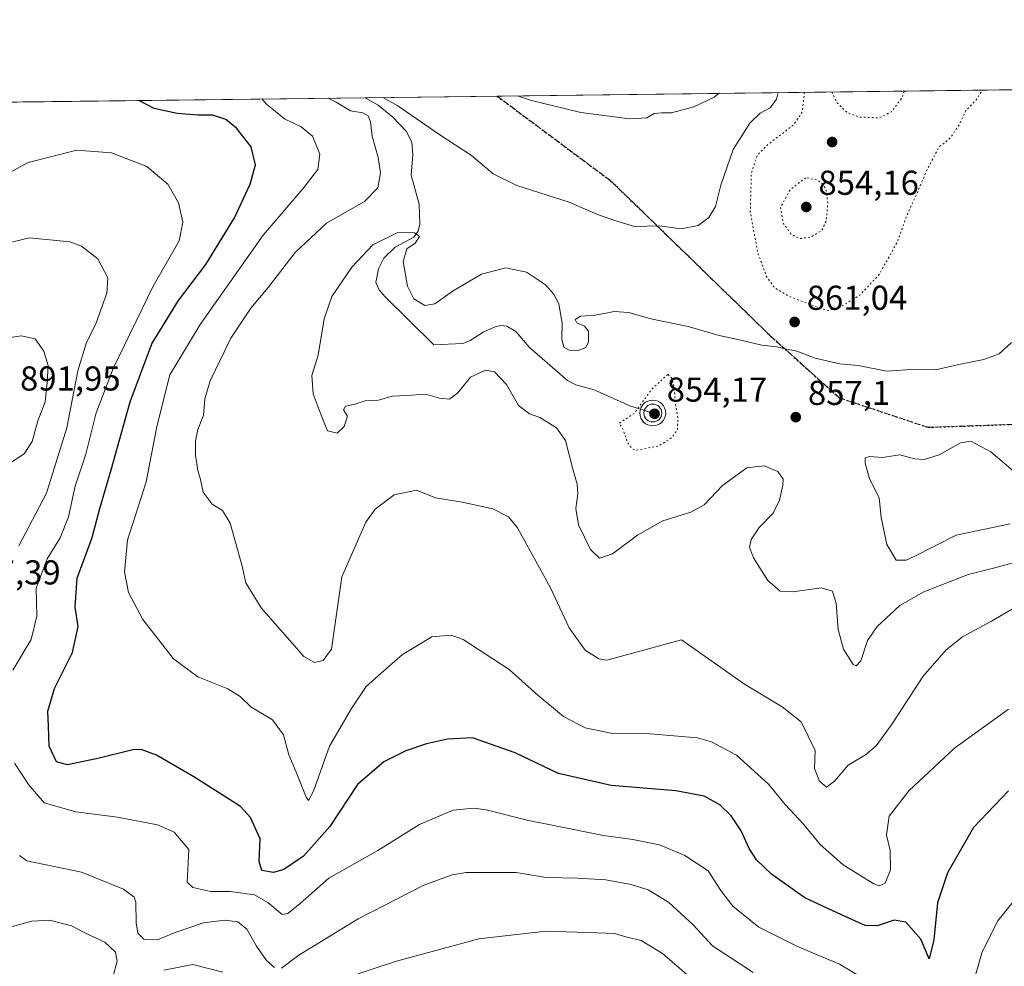
# Model space of a CAD drawing. Units: metres. Extents: x 583234 to 586661, y 4756691 to 4759053.
# Drawn here: x 584701 to 584986, y 4758779 to 4759053 of the extents above; entities that cross this region are included whole.
import ezdxf

# ---------------------------------------------------------------- set-up
doc = ezdxf.new("R2010")
doc.units = ezdxf.units.M
doc.header["$MEASUREMENT"] = 0
doc.linetypes.add('DGN Style 3', pattern=[2.307223458686699, 1.648016756204785, -0.6592067024819142])
doc.linetypes.add('DGN Style 5', pattern=[1.1536117293433497, 0.4944050268614355, -0.6592067024819142])
for name, color, linetype, lineweight in [('Arbolado forestal CxS', 92, 'Continuous', 0), ('Comarca CxS', 21, 'Continuous', 0), ('Comunidad Autónoma CxS', 142, 'Continuous', 0), ('Corriente natural lineal', 142, 'Continuous', 13), ('Curva de nivel maestra', 30, 'Continuous', 30), ('Curva de nivel normal', 30, 'Continuous', 0), ('Curva de nivel normal depresión', 30, 'DGN Style 5', 0), ('Entidad de ámbito territorial CxS', 92, 'Continuous', 0), ('Espacio natural protegido CxS', 121, 'Continuous', 0), ('Municipio CxS', 4, 'Continuous', 0), ('Provincia CxS', 1, 'Continuous', 0), ('Punto de cota en terreno', 7, 'Continuous', 0), ('Punto fluvial sumidero', 7, 'Continuous', 0), ('Ruta', 7, 'DGN Style 5', 30), ('Rótulo de punto de cota en terreno', 7, 'Continuous', 0), ('Senda', 7, 'DGN Style 3', 0), ('Surgencia fuente', 7, 'Continuous', 0)]:
    doc.layers.add(name, color=color, linetype=linetype, lineweight=lineweight)
doc.styles.add('Style-Arial', font='txt')

# ---------------------------------------------------------------- blocks, each defined once
blk = doc.blocks.new('*U7')
at = {"layer": 'Arbolado forestal CxS', "color": 92, "linetype": 'Continuous', "lineweight": 0}
blk.add_polyline3d([(583596.9912, 4759015.8106, 995.1199000000053), (586631.2300000004, 4759053.33, 753.3147000000026)], dxfattribs=at)
blk = doc.blocks.new('5PFSUM')
at = {"layer": 'Surgencia fuente', "color": 142, "linetype": 'Continuous', "lineweight": 13}
for radius in [0.3742529907709861, 0.2595915155477704, 0.09021541938068645]:
    blk.add_circle((0.0002529909610748291, -0.0002529909610748291), radius, dxfattribs=at)
blk = doc.blocks.new('5PATER')
at = {"layer": 'Punto de cota en terreno', "linetype": 'Continuous', "lineweight": 0}
h = blk.add_hatch(color=51, dxfattribs=at)
edge = h.paths.add_edge_path()
edge.add_ellipse((0, 0), major_axis=(-0.1095731443231308, -0.1110710700762829), ratio=0.9994222409660322, start_angle=0, end_angle=360)

msp = doc.modelspace()

# ---------------------------------------------------------------- linework, layer by layer
at = {"layer": 'Arbolado forestal CxS', "color": 92, "linetype": 'Continuous', "lineweight": 0, "extrusion": (0.07316019400343417, 0.0009046374817775375, 0.9973197920649157), "elevation": 47959.45576200267, "flags": 128}
msp.add_lwpolyline([(4751436.31411097, -641847.5986229514), (4751436.31411097, -642108.8491450932)], dxfattribs=at)
at = {"layer": 'Arbolado forestal CxS', "color": 92, "linetype": 'Continuous', "lineweight": 0, "extrusion": (0.06031014646669022, 0.0007457581937336013, 0.9981794077608909), "elevation": 39681.5437042362, "flags": 128}
msp.add_lwpolyline([(4751436.169020476, -642259.2192438344), (4751436.169020475, -642375.2140739261)], dxfattribs=at)
at = {"layer": 'Arbolado forestal CxS', "color": 92, "linetype": 'Continuous', "lineweight": 0, "extrusion": (-0.1303903958315608, -0.001612167558716211, 0.9914614191135486), "elevation": -83067.58260913307, "flags": 128}
msp.add_lwpolyline([(-4751436.958225639, 638210.6373057395), (-4751436.958225639, 638249.2499286097)], dxfattribs=at)
at = {"layer": 'Comarca CxS', "color": 21, "linetype": 'Continuous', "lineweight": 0, "flags": 128}
msp.add_lwpolyline([(583261.9800006361, 4756697.859982393), (583233.8300006362, 4759011.319982369), (583808.7605912702, 4759018.429193564), (586631.2300006619, 4759053.32998237)], dxfattribs=at)
at = {"layer": 'Comunidad Autónoma CxS', "color": 142, "linetype": 'Continuous', "lineweight": 0, "flags": 128}
msp.add_lwpolyline([(583785.5050747917, 4756704.337518214), (583261.9800006361, 4756697.859982393), (583233.8300006362, 4759011.319982369), (583808.7605912702, 4759018.429193564), (586631.2300006619, 4759053.32998237), (586656.942229854, 4757023.187140814), (586660.5300006607, 4756739.909982391)], close=True, dxfattribs=at)
at = {"layer": 'Corriente natural lineal', "color": 142, "linetype": 'Continuous', "lineweight": 13}
msp.add_polyline3d([(584801.0477, 4759030.699200001, 864.5948000000062), (584804.8404000001, 4759028.509299999, 864.2403999999952), (584809.1074999999, 4759025.043, 863.709600000002), (584812.9193000002, 4759020.971999999, 863.1937999999938), (584814.5674999999, 4759017.828199999, 862.9081000000006), (584814.9000000004, 4759014.093, 862.6775999999956), (584814.3891000003, 4759008.263699999, 862.4569999999949), (584816.6984999999, 4758999.782500001, 860.931500000006), (584816.9175000004, 4758994.062200001, 860.4081000000006), (584816.4463000001, 4758992.031400001, 860.2985000000045), (584815.2111000001, 4758990.2722, 860.1564999999974), (584809.7829999998, 4758987.324200001, 859.5620999999956), (584806.5059000002, 4758984.1973, 859.1434000000008), (584804.9040999999, 4758981.0294, 858.8090999999986), (584804.1973000001, 4758977.096700001, 858.2446000000054), (584805.1353000002, 4758975.013599999, 857.9364999999962), (584806.8228000002, 4758972.988800001, 857.5966000000045), (584821, 4758959, 857.1601999999986), (584829.3832, 4758959.4356, 856.7884000000049), (584831.5005000001, 4758960.249700001, 856.7709999999934), (584835.2555, 4758962.6852, 856.5711000000011), (584838.4874999998, 4758964.1831, 856.7106000000058), (584840.4337999999, 4758964.598400001, 856.7075999999943), (584842.1500000004, 4758964.429500001, 856.6022999999988), (584844.7869999995, 4758962.887599999, 856.5736000000034), (584848.716, 4758958.2075, 856.9152000000032), (584859.7846999997, 4758948.639900001, 856.8693000000059), (584862.1750999996, 4758947.434900001, 856.6692000000039), (584867.5229000002, 4758945.987199999, 856.0979999999981), (584877.8052000003, 4758941.295800001, 854.3733999999969), (584884.4839000005, 4758939.237500001, 854.1469000000071)], dxfattribs=at)
at = {"layer": 'Curva de nivel maestra', "color": 30, "linetype": 'Continuous', "lineweight": 30, "elevation": 875, "flags": 128}
msp.add_lwpolyline([(584987.6299999999, 4758829.6801), (584977.54, 4758819.030099999), (584969.9299999997, 4758805.880100001), (584967.0999999996, 4758797.1801), (584965.9800000004, 4758786.420100001), (584964.6299999999, 4758780.920100001), (584962.25, 4758786.6601), (584957.9199999999, 4758791.540100001), (584954.5, 4758792.1601), (584949.5800000001, 4758790.4801), (584946.0599999996, 4758790.5601), (584939.2699999996, 4758793.6601), (584928.6200000001, 4758798.600099999), (584918.9299999997, 4758805.4901), (584914.5700000003, 4758809.600099999), (584912.4400000004, 4758812.880100001), (584910.0999999996, 4758818.030099999), (584907.2000000002, 4758822.420100001), (584903.8899999997, 4758825.5701), (584899.3799999999, 4758828.0801), (584891.1799999997, 4758829.630100001), (584872.4199999999, 4758831.210100001), (584857.1900000004, 4758834.670100001), (584844.5300000003, 4758840.700099999), (584832.2199999997, 4758845.040100001), (584824.9600000001, 4758844.590100001), (584818.8799999999, 4758843.3101), (584812.8600000005, 4758841.2501), (584806.5300000003, 4758838.030099999), (584798.8600000005, 4758831.4901), (584790.8600000005, 4758819.3301), (584783.1900000004, 4758810.7301), (584777.5300000003, 4758806.8201), (584774.4600000001, 4758805.9901), (584771.1200000001, 4758806.5601), (584770.3600000005, 4758809.110099999), (584770.5899999999, 4758815.690099999), (584767.8499999996, 4758821.880100001), (584764.9299999997, 4758825.0701), (584751.3600000005, 4758833.6601), (584740.5199999996, 4758840.0001), (584736.0800000001, 4758841.6501), (584733.6900000004, 4758841.5801), (584723.5499999998, 4758839.030099999), (584714.75, 4758837.200099999), (584711.5599999996, 4758838.0101), (584709.4699999997, 4758842.590100001), (584709.2300000004, 4758848.380100001), (584709.0099999999, 4758852.7401), (584711, 4758859.360099999), (584716.1799999997, 4758869.7601), (584717.8200000003, 4758877.290100001), (584716.9600000001, 4758882.880100001), (584717.5599999996, 4758891.3101), (584721.9100000003, 4758903.120100001), (584724.1200000001, 4758911.5801), (584727.4000000004, 4758922.7401), (584732.8700000001, 4758942.5001), (584739.1900000004, 4758959.290100001), (584746.9100000003, 4758971.860099999), (584754.8600000005, 4758982.350099999), (584763.2199999997, 4758995.850099999), (584767.6900000004, 4759005.620100001), (584769.2199999997, 4759011.210100001), (584767.9800000004, 4759016.4301), (584763.7999999998, 4759021.9101), (584760.6799999997, 4759024.4101), (584756.8799999999, 4759025.6601), (584752.5300000003, 4759025.6601), (584746.5300000003, 4759026.140100001), (584739.8600000005, 4759027.590100001), (584735.5800000001, 4759029.800100001), (584735.4687999999, 4759029.888300001)], dxfattribs=at)
at = {"layer": 'Curva de nivel normal', "color": 30, "linetype": 'Continuous', "lineweight": 0, "flags": 128}
for points, elevation in [([(584987.6399999997, 4758853.310000001), (584972.0199999996, 4758842.029999999), (584958.7100000001, 4758829.640000001), (584953.0899999999, 4758822.310000001), (584952.3200000003, 4758816.74), (584953.29, 4758812.380000001), (584953.4299999997, 4758806.74), (584951.8899999997, 4758802.83), (584950.1500000004, 4758802.119999999), (584948.4400000004, 4758802.720000001), (584939.7199999997, 4758808.17), (584933, 4758814.119999999), (584928.1600000003, 4758819.949999999), (584922.9100000003, 4758825.689999999), (584918.04, 4758831.58), (584908.8099999996, 4758839.99), (584901.5199999996, 4758843.83), (584897.4199999999, 4758844.970000001), (584883.7100000001, 4758846.16), (584872.7999999998, 4758846.25), (584864.8399999999, 4758847.960000001), (584858.5700000003, 4758851.210000001), (584851.1699999999, 4758857.380000001), (584842.8200000003, 4758864.800000001), (584829.5199999996, 4758873.5), (584826.0300000003, 4758874.810000001), (584820.3700000001, 4758874.34), (584811.8600000005, 4758869.17), (584806.5300000003, 4758864.470000001), (584801.3700000001, 4758859.949999999), (584797.1299999999, 4758853.52), (584790.7000000002, 4758842.640000001), (584786.0700000003, 4758829.52), (584784.6600000003, 4758826.880000001), (584783.9900000002, 4758827.779999999), (584781.0800000001, 4758835.060000001), (584778.9600000001, 4758840.09), (584777.3600000005, 4758845.84), (584774.2199999997, 4758850.279999999), (584767.9199999999, 4758854), (584764.8600000005, 4758857), (584761.2800000003, 4758859.25), (584752.5, 4758862.710000001), (584745.4500000002, 4758867.9), (584736.5700000003, 4758879.359999999), (584732.4500000002, 4758887.220000001), (584731.2400000002, 4758893.119999999), (584732.1500000004, 4758902.310000001), (584737.5599999996, 4758919.310000001), (584740.6900000004, 4758935.310000001), (584744.4100000003, 4758950.310000001), (584753.25, 4758964.92), (584771.5099999999, 4758990.810000001), (584783.0099999999, 4759004.310000001), (584787.3499999996, 4759009.9), (584787.9199999999, 4759014.33), (584785.7800000003, 4759019.560000001), (584782.4900000002, 4759022.279999999), (584777.7000000002, 4759024.609999999), (584772.4900000002, 4759028.800000001), (584771.1435000002, 4759030.329399999)], 870), ([(584991.8600000005, 4758884.199999999), (584982.6900000004, 4758878.880000001), (584974.29, 4758874.310000001), (584969.6200000001, 4758870.550000001), (584962.9000000004, 4758862.92), (584953.9500000002, 4758849.060000001), (584949.3099999996, 4758842.730000001), (584946.2199999997, 4758840.119999999), (584941.1900000004, 4758837.08), (584937.1900000004, 4758832.460000001), (584934.8600000005, 4758830.680000001), (584932.8200000003, 4758832.470000001), (584931.4000000004, 4758836.15), (584931.6299999999, 4758841.369999999), (584927.5199999996, 4758849.619999999), (584922.0300000003, 4758853.960000001), (584911.1299999999, 4758860.58), (584892.8600000005, 4758873.41), (584871.1399999997, 4758867.57), (584868.8499999996, 4758867.930000001), (584864.8600000005, 4758870.439999999), (584860.2100000001, 4758876.92), (584854.8499999996, 4758888.51), (584845.2300000004, 4758905.960000001), (584842.6500000004, 4758909.08), (584838.0599999996, 4758911.430000001), (584829.1900000004, 4758913.350000001), (584821.4299999997, 4758914.66), (584815.9800000004, 4758916.880000001), (584809.5, 4758915.49), (584804.0099999999, 4758911.350000001), (584801.2999999998, 4758907.560000001), (584794.29, 4758891.74), (584791.3399999999, 4758870.699999999), (584788.9100000003, 4758867.42), (584786.3799999999, 4758866.850000001), (584783.2999999998, 4758868.609999999), (584770.8700000001, 4758882.76), (584766.4900000002, 4758890.02), (584765.3700000001, 4758894.82), (584761.9199999999, 4758907.300000001), (584759.6500000004, 4758910.92), (584756.6799999997, 4758912.800000001), (584754.0800000001, 4758916.310000001), (584753.29, 4758919.930000001), (584752.5700000003, 4758922.600000001), (584751.9000000004, 4758927.02), (584751.8399999999, 4758931.07), (584752.5199999996, 4758934.460000001), (584754.2100000001, 4758938.57), (584754.5499999998, 4758943.350000001), (584756.0800000001, 4758948.57), (584762.0700000003, 4758960.980000001), (584767.8799999999, 4758969.640000001), (584772.9600000001, 4758975.66), (584780.7400000002, 4758985.76), (584789.8600000005, 4758994.310000001), (584800.8799999999, 4759000.560000001), (584804.7199999997, 4759004.58), (584805.5, 4759008.930000001), (584804.8899999997, 4759013.34), (584803.0899999999, 4759019.539999999), (584802.6200000001, 4759023.74), (584801.9199999999, 4759025.41), (584800.3700000001, 4759026.310000001), (584796.8200000003, 4759026.880000001), (584792.7100000001, 4759029.439999999), (584790.3135000002, 4759030.566500001)], 865), ([(584806.2243999997, 4759030.7632), (584810.5300000003, 4759028.369999999), (584822.4800000004, 4759020.140000001), (584831.9600000001, 4759013.949999999), (584838.1699999999, 4759008.619999999), (584845.0800000001, 4759005.199999999), (584860.2300000004, 4759000.350000001), (584868.4699999997, 4758996.800000001), (584873.1900000004, 4758995.189999999), (584879.1699999999, 4758993.369999999), (584886.4400000004, 4758993.560000001), (584892.7100000001, 4758992.65), (584897.6799999997, 4758993.67), (584900.7300000004, 4758995.91), (584902.6799999997, 4758999.100000001), (584904.2100000001, 4759005.359999999), (584907.7599999999, 4759015.640000001), (584912.6500000004, 4759023.310000001), (584915.6399999997, 4759026.199999999), (584918.54, 4759027.789999999), (584920.3899999997, 4759030.230000001), (584920.8898, 4759032.181100001)], 865), ([(584845.2419999996, 4759031.2457), (584849.29, 4759029.850000001), (584863.6699999999, 4759026.449999999), (584877.7199999997, 4759024.57), (584882.8099999996, 4759024.850000001), (584884.8899999997, 4759026.07), (584886.9699999997, 4759026.34), (584889.8899999997, 4759026.289999999), (584896.3899999997, 4759028.08), (584902.2999999998, 4759030.859999999), (584903.7154999999, 4759031.968699999)], 870), ([(584690.0800000001, 4759004.710000001), (584703.3200000003, 4759011.869999999), (584717.4299999997, 4759015.439999999), (584727.5, 4759014.720000001), (584737.75, 4759010.720000001), (584743.8200000003, 4759005.619999999), (584746.9299999997, 4759000.199999999), (584748.1900000004, 4758994.640000001), (584747.1299999999, 4758989.15), (584739.6299999999, 4758975.99), (584727.9500000002, 4758952.15), (584723.04, 4758939.310000001), (584720.0300000003, 4758927.310000001), (584717, 4758917.980000001), (584715.0800000001, 4758909.109999999), (584712.5899999999, 4758903.039999999), (584708.8399999999, 4758896.9), (584705.6799999997, 4758888.41), (584705.8399999999, 4758880.26), (584704.2100000001, 4758873.550000001), (584698.9000000004, 4758864.640000001)], 880), ([(584700.5800000001, 4758900.689999999), (584708.6399999997, 4758915.99), (584711.7599999999, 4758925.9), (584714.5099999999, 4758934.980000001), (584717.75, 4758951.5), (584720.1600000003, 4758959.42), (584723.04, 4758965.369999999), (584726.1900000004, 4758974), (584726.4800000004, 4758978.41), (584723.5800000001, 4758983.930000001), (584718.7599999999, 4758987.59), (584715.4299999997, 4758988.930000001), (584703.7599999999, 4758990.100000001), (584694.8600000005, 4758987.960000001)], 885), ([(584992.8600000005, 4758896.83), (584983.7300000004, 4758894.310000001), (584975.9900000002, 4758892.41), (584963.0599999996, 4758887.390000001), (584956.1299999999, 4758883.430000001), (584949.5999999996, 4758877.33), (584946.7699999996, 4758873.289999999), (584944.8499999996, 4758867.380000001), (584943.4600000001, 4758865.9), (584942.6200000001, 4758866.310000001), (584939.79, 4758870.720000001), (584938.2800000003, 4758876.4), (584937.6299999999, 4758884), (584936.6600000003, 4758887.600000001), (584933.3099999996, 4758888.480000001), (584925.1500000004, 4758887.380000001), (584921.4400000004, 4758887.560000001), (584917.8700000001, 4758890.65), (584913.7400000002, 4758897.27), (584912.5300000003, 4758900.33), (584913.0099999999, 4758902.58), (584915.3499999996, 4758906.050000001), (584919.4100000003, 4758910.15), (584921.2599999999, 4758913.949999999), (584922.2000000002, 4758918.310000001), (584922.2599999999, 4758920.039999999), (584920.7800000003, 4758922.27), (584916.8200000003, 4758923.960000001), (584911.7800000003, 4758923.300000001), (584904.7000000002, 4758918.210000001), (584899.4199999999, 4758912.65), (584895.5099999999, 4758910.460000001), (584887.3700000001, 4758907.960000001), (584880.0300000003, 4758903.800000001), (584872.8099999996, 4758898.42), (584869.0300000003, 4758897.16), (584866.4199999999, 4758899.680000001), (584862.9600000001, 4758906.76), (584862.1399999997, 4758911.58), (584862.7300000004, 4758915.800000001), (584862.54, 4758918.58), (584861.1699999999, 4758923.34), (584859.1900000004, 4758931.24), (584856.5199999996, 4758934.970000001), (584851.75, 4758937.949999999), (584848.7000000002, 4758939), (584845.5800000001, 4758941.390000001), (584842.0599999996, 4758947.529999999), (584838.5700000003, 4758951.140000001), (584835.9699999997, 4758951.66), (584831.6699999999, 4758949.59), (584827.9699999997, 4758945.100000001), (584825.4900000002, 4758943.300000001), (584822.6500000004, 4758943.59), (584818.5300000003, 4758944.689999999), (584813.1900000004, 4758944.279999999), (584808.8799999999, 4758944.140000001), (584804.9500000002, 4758942.92), (584801.1100000005, 4758942.75), (584798.0999999996, 4758941.850000001), (584795.3499999996, 4758941.220000001), (584794.8300000001, 4758940.199999999), (584795.9100000003, 4758938.310000001), (584795.0300000003, 4758935.33), (584792.9199999999, 4758933.430000001), (584790.1200000001, 4758934.07), (584788.3399999999, 4758938.58), (584786.0199999996, 4758944.779999999), (584785.6500000004, 4758950.09), (584787.4900000002, 4758955.980000001), (584789.2300000004, 4758966.57), (584791.4299999997, 4758973.02), (584797.2300000004, 4758981.57), (584803.29, 4758988.01), (584810.5, 4758991.640000001), (584815.3799999999, 4758991.5), (584816.79, 4758990.4), (584815.6200000001, 4758988.51), (584813.1600000003, 4758986.9), (584812.0999999996, 4758983.210000001), (584813.3399999999, 4758976), (584815.2199999997, 4758972.34), (584818.3399999999, 4758970.460000001), (584821.2800000003, 4758970.9), (584826.5700000003, 4758974.630000001), (584834.8399999999, 4758979.539999999), (584841.8600000005, 4758981.380000001), (584847.8300000001, 4758980.100000001), (584853.3899999997, 4758976.390000001), (584855.7400000002, 4758973.779999999), (584857.2000000002, 4758970.859999999), (584858.1699999999, 4758965.310000001), (584858.1399999997, 4758960.600000001), (584858.7199999997, 4758958.32), (584860.2599999999, 4758957.5), (584862.8200000003, 4758957.33), (584865.0800000001, 4758958.26), (584865.8200000003, 4758959.84), (584865.8499999996, 4758962.970000001), (584864.6799999997, 4758964.470000001), (584862.4299999997, 4758965.380000001), (584862.0199999996, 4758966.369999999), (584863.5, 4758967.300000001), (584867.9199999999, 4758967.58), (584873.2800000003, 4758968.730000001), (584877.5800000001, 4758968.41), (584883.9699999997, 4758966.58), (584894.7100000001, 4758964.34), (584903.7000000002, 4758961.74), (584908.7400000002, 4758960.67), (584916.1200000001, 4758958.949999999), (584920.4800000004, 4758958.439999999), (584922.7400000002, 4758957.9), (584926.3099999996, 4758957.199999999), (584931.5599999996, 4758955.100000001), (584938.7699999996, 4758953.539999999), (584944.0499999998, 4758953.02), (584952.3799999999, 4758951.380000001), (584959.2400000002, 4758951.850000001), (584966.5300000003, 4758951.810000001), (584973.2599999999, 4758953.350000001), (584980.4699999997, 4758954.720000001), (584984.9299999997, 4758956.42), (584988.5300000003, 4758959.720000001)], 860), ([(584701.3300000001, 4758961.640000001), (584695.7199999997, 4758960.76), (584691.2999999998, 4758958.199999999), (584689.1399999997, 4758955.210000001), (584688.6799999997, 4758952.119999999), (584688.8700000001, 4758946.640000001), (584686.8099999996, 4758936.26), (584687.4000000004, 4758931.49), (584690.7400000002, 4758926.930000001), (584694.0300000003, 4758924.060000001), (584697.4000000004, 4758924.27), (584702.1600000003, 4758927.41), (584704.54, 4758931.02), (584706.0999999996, 4758936.930000001), (584708.25, 4758942.460000001), (584708.8099999996, 4758948.08), (584709.1799999997, 4758952.99), (584707.8899999997, 4758957.130000001), (584705.3499999996, 4758960.800000001), (584701.3300000001, 4758961.640000001)], 890), ([(584990.9000000004, 4758920.859999999), (584982.5, 4758927.949999999), (584976.7800000003, 4758931.08), (584973.7199999997, 4758930.560000001), (584967.5300000003, 4758927.130000001), (584963.1900000004, 4758925.720000001), (584960.4299999997, 4758925.970000001), (584956.1500000004, 4758927.09), (584951.0999999996, 4758926.380000001), (584947.3700000001, 4758926.67), (584946.0899999999, 4758926.26), (584946.04, 4758924.67), (584947.3099999996, 4758920.180000001), (584950.1799999997, 4758914.66), (584950.6799999997, 4758908.890000001), (584952.3700000001, 4758901.100000001), (584955.0999999996, 4758896.58), (584957.9500000002, 4758896.550000001), (584960.2699999996, 4758897.640000001), (584972.4900000002, 4758903.779999999), (584988.1200000001, 4758907.09)], 855), ([(584699.3499999996, 4758837.699999999), (584703.4400000004, 4758831.49), (584708.0199999996, 4758826.119999999), (584717.2000000002, 4758823.529999999), (584729.2300000004, 4758822.039999999), (584740.8799999999, 4758819.779999999), (584745.6399999997, 4758817.619999999), (584749.9100000003, 4758812.600000001), (584749.6900000004, 4758806.779999999), (584749.4600000001, 4758803.16), (584751.1399999997, 4758801.58), (584756.3200000003, 4758800.439999999), (584761.9800000004, 4758800.42), (584769.0199999996, 4758799.470000001), (584772.8200000003, 4758797.24), (584776.9800000004, 4758793.810000001), (584778.5999999996, 4758794.050000001), (584782.2599999999, 4758796.949999999), (584790.5700000003, 4758804.310000001), (584804.7800000003, 4758812.359999999), (584816.8600000005, 4758819.92), (584826.5800000001, 4758824.08), (584832.5700000003, 4758824.609999999), (584836.1799999997, 4758824.130000001), (584848.4600000001, 4758821.02), (584855.8300000001, 4758819.619999999), (584870.2400000002, 4758816.689999999), (584878.7199999997, 4758815.5), (584886.4800000004, 4758813.930000001), (584893.8099999996, 4758810.930000001), (584900.5199999996, 4758806.4), (584904.2000000002, 4758800.77), (584907.7000000002, 4758796.16), (584915.2800000003, 4758790.119999999), (584926.4699999997, 4758784.470000001), (584938.6200000001, 4758779.34), (584952.9800000004, 4758770.9)], 880), ([(584774.7400000002, 4758778.42), (584772.4100000003, 4758780.430000001), (584769.5099999999, 4758784.59), (584766.7100000001, 4758789.560000001), (584764.1399999997, 4758791.630000001), (584760.4000000004, 4758792.109999999), (584754.2199999997, 4758791.33), (584745.9900000002, 4758788.51), (584740.7999999998, 4758786.42), (584736.8399999999, 4758786.59), (584735.1200000001, 4758788.310000001), (584734.6799999997, 4758791.32), (584734.5300000003, 4758797.380000001), (584734.0499999998, 4758798.800000001), (584730.9400000004, 4758801.140000001), (584718.79, 4758806.050000001), (584705.2599999999, 4758808.83), (584702.9000000004, 4758809.350000001), (584700.8200000003, 4758810.880000001)], 885), ([(584913.5899999999, 4758776.949999999), (584901.7699999996, 4758784.66), (584896.2300000004, 4758790.75), (584889.0899999999, 4758797.380000001), (584883.1799999997, 4758800.9), (584878.2199999997, 4758802.439999999), (584870.8700000001, 4758803.789999999), (584862.5300000003, 4758804.33), (584853.5300000003, 4758804.539999999), (584844.8600000005, 4758805.99), (584830.4100000003, 4758805.91), (584826.3499999996, 4758805.27), (584818.0700000003, 4758802.279999999), (584799.0800000001, 4758792.539999999), (584781.8600000005, 4758781.970000001), (584776.8399999999, 4758778.220000001)], 885), ([(584978.0700000003, 4758776.130000001), (584980, 4758782.970000001), (584984.5899999999, 4758791.91), (584989.3600000005, 4758797.92)], 880), ([(584727.8499999996, 4758775.630000001), (584729.1500000004, 4758780.26), (584728.7000000002, 4758782.82), (584725.5300000003, 4758785.710000001), (584719.7800000003, 4758788.470000001), (584715.8899999997, 4758790.439999999), (584709.5300000003, 4758792.119999999), (584704.4199999999, 4758791.859999999), (584698.75, 4758790.26)], 890), ([(584899.2400000002, 4758772.210000001), (584887.2999999998, 4758782.470000001), (584881.1100000005, 4758786.199999999), (584876.9199999999, 4758787.24), (584873.3499999996, 4758788.26), (584868.3700000001, 4758788.49), (584853.6100000005, 4758788.930000001), (584834.0499999998, 4758786.710000001), (584810.1900000004, 4758780.25), (584786.1299999999, 4758772.300000001)], 890), ([(584759.7999999998, 4758777.07), (584751.0499999998, 4758779.310000001), (584742.7000000002, 4758777.609999999)], 890)]:
    msp.add_lwpolyline(points, dxfattribs=dict(at, elevation=elevation))
at = {"layer": 'Curva de nivel normal depresión', "color": 30, "linetype": 'DGN Style 5', "lineweight": 0, "flags": 128}
for points, elevation in [([(584928.4771999996, 4759032.275), (584927.8399999999, 4759026.539999999), (584925.3099999996, 4759022.789999999), (584918.0099999999, 4759017.24), (584914.8200000003, 4759014.060000001), (584913.0800000001, 4759008.880000001), (584912.7599999999, 4758997.539999999), (584914.9600000001, 4758985.630000001), (584917.5099999999, 4758978.83), (584919.8600000005, 4758975.52), (584923.9800000004, 4758973.100000001), (584933.3399999999, 4758969.460000001), (584935.4299999997, 4758969), (584938.4100000003, 4758969.689999999), (584944.5, 4758973.41), (584950.1299999999, 4758979.369999999), (584955.4400000004, 4758988.9), (584958.0499999998, 4758996.210000001), (584960.9500000002, 4759002.640000001), (584963.9500000002, 4759009.57), (584966.0999999996, 4759013.699999999), (584967.4000000004, 4759016.279999999), (584970.5800000001, 4759018.82), (584973.1500000004, 4759022.5), (584975.2599999999, 4759026.880000001), (584978.2999999998, 4759030.119999999), (584979.9699999997, 4759032.689999999), (584980.1802000003, 4759032.914200001)], 860), ([(584936.3886000002, 4759032.3727), (584937.9800000004, 4759029.189999999), (584940.7800000003, 4759026.42), (584944.3300000001, 4759025.08), (584950.2199999997, 4759024.859999999), (584953.7999999998, 4759026.67), (584956.7400000002, 4759030.640000001), (584957.4604000002, 4759032.633300001)], 855), ([(584928.8600000005, 4759007.49), (584924.3700000001, 4759004.02), (584921.5599999996, 4758998.980000001), (584922.3099999996, 4758994.350000001), (584924.7199999997, 4758991.01), (584927.1500000004, 4758989.800000001), (584930.5499999998, 4758990.359999999), (584933.54, 4758992.27), (584934.7999999998, 4758994.980000001), (584935.2400000002, 4758999.99), (584934.7000000002, 4759004.390000001), (584932.4000000004, 4759006.800000001), (584928.8600000005, 4759007.49)], 855), ([(584888.8600000005, 4758950.42), (584884.3600000005, 4758946.33), (584879.1900000004, 4758939.180000001), (584874.7300000004, 4758936.24), (584875.8200000003, 4758934.680000001), (584877.1100000005, 4758930.789999999), (584878.54, 4758928.84), (584879.8799999999, 4758928.449999999), (584886.1500000004, 4758929.67), (584890.1600000003, 4758932.180000001), (584891.6399999997, 4758934.5), (584891.7800000003, 4758937.76), (584891, 4758942.189999999), (584890.7599999999, 4758946.560000001), (584889.9500000002, 4758949.439999999), (584888.8600000005, 4758950.42)], 855)]:
    msp.add_lwpolyline(points, dxfattribs=dict(at, elevation=elevation))
at = {"layer": 'Entidad de ámbito territorial CxS', "color": 92, "linetype": 'Continuous', "lineweight": 0, "flags": 128}
msp.add_lwpolyline([(583808.7605912702, 4759018.429193564), (586631.2300006619, 4759053.32998237)], dxfattribs=at)
at = {"layer": 'Espacio natural protegido CxS', "color": 121, "linetype": 'Continuous', "lineweight": 0, "flags": 128}
msp.add_lwpolyline([(583785.5050747917, 4756704.337518214), (583261.9800006361, 4756697.859982393), (583233.8300006362, 4759011.319982369), (583808.7605912702, 4759018.429193564), (586631.2300006619, 4759053.32998237), (586656.942229854, 4757023.187140814), (586660.5300006607, 4756739.909982391)], close=True, dxfattribs=at)
at = {"layer": 'Municipio CxS', "color": 4, "linetype": 'Continuous', "lineweight": 0, "flags": 128}
msp.add_lwpolyline([(583808.7605912702, 4759018.429193564), (586631.2300006619, 4759053.32998237)], dxfattribs=at)
at = {"layer": 'Provincia CxS', "color": 1, "linetype": 'Continuous', "lineweight": 0, "flags": 128}
msp.add_lwpolyline([(583785.5050747917, 4756704.337518214), (583261.9800006361, 4756697.859982393), (583233.8300006362, 4759011.319982369), (583808.7605912702, 4759018.429193564), (586631.2300006619, 4759053.32998237), (586656.942229854, 4757023.187140814), (586660.5300006607, 4756739.909982391)], close=True, dxfattribs=at)
at = {"layer": 'Ruta', "color": 7, "linetype": 'DGN Style 5', "lineweight": 30}
msp.add_polyline3d([(584839.3276000004, 4759031.172599999, 884.5844000000071), (584839.3277000003, 4759031.172499999, 884.5844000000071), (584872.3701, 4759006.526500001, 882.2648000000045), (584918.6722999997, 4758961.547300001, 878.3913999999932), (584938.5160999997, 4758943.687899999, 871.2501999999951), (584964.3130999999, 4758935.0889, 871.3258999999963), (584993.3501000004, 4758936.1051, 867.8975000000064), (585033.1048999997, 4758941.042099999, 865.5344999999943), (585044.5893000001, 4758945.380700001, 860.608600000007), (585063.2825999996, 4758956.6965, 863.6184999999969), (585074.0777000003, 4758967.279899999, 871.0062999999938), (585076.6177000003, 4758978.709899999, 869.6707000000025), (585081.2742999997, 4758998.6066, 867.4051000000036), (585088.0060999999, 4759017.1099, 859.2100999999967), (585099.8581999998, 4759034.394200001, 859.3968000000023)], dxfattribs=at)
at = {"layer": 'Senda', "color": 7, "linetype": 'DGN Style 3', "lineweight": 0}
msp.add_polyline3d([(585099.8580999998, 4759034.394099999, 859.3966999999976), (585088.0060999999, 4759017.1099, 859.2100999999967), (585081.2742999997, 4758998.6066, 867.4051000000036), (585076.6177000003, 4758978.709899999, 869.6707000000025), (585074.0777000003, 4758967.279899999, 871.0062999999938), (585063.2825999996, 4758956.6965, 863.6184999999969), (585044.5893000001, 4758945.380700001, 860.608600000007), (585033.1048999997, 4758941.042099999, 865.5344999999943), (584993.3501000004, 4758936.1051, 867.8975000000064), (584964.3130999999, 4758935.0889, 871.3258999999963), (584938.5160999997, 4758943.687899999, 871.2501999999951), (584918.6722999997, 4758961.547300001, 878.3913999999932), (584872.3701, 4759006.526500001, 882.2648000000045), (584839.3277000003, 4759031.172499999, 884.5844000000071)], dxfattribs=at)

# ---------------------------------------------------------------- block references
at = {"layer": 'Arbolado forestal CxS', "color": 92, "linetype": 'Continuous', "lineweight": 0}
msp.add_blockref('*U7', (0, 0), dxfattribs=at)
at = {"layer": 'Punto de cota en terreno', "color": 7, "linetype": 'Continuous', "lineweight": 0, "xscale": 10, "yscale": 10, "zscale": 10}
for p in [(584936.5, 4759017.850000001, 856.3899999999995), (584929, 4758999, 854.1600000000036), (584925.6200000001, 4758965.640000001, 861.0399999999937), (584885, 4758939, 854.1699999999984), (584925.9600000001, 4758938.039999999, 857.1000000000058)]:
    msp.add_blockref('5PATER', p, dxfattribs=at)
at = {"layer": 'Punto fluvial sumidero', "color": 7, "linetype": 'Continuous', "lineweight": 0, "xscale": 10, "yscale": 10, "zscale": 10}
msp.add_blockref('5PFSUM', (584884.4839000005, 4758939.237500001, 854.1469000000071), dxfattribs=at)

# ---------------------------------------------------------------- texts
at = {"layer": 'Rótulo de punto de cota en terreno', "color": 7, "linetype": 'Continuous', "lineweight": 0, "style": 'Style-Arial'}
for s, p in [('854,16', (584932.5278000003, 4759002.527799999)), ('861,04', (584929.1478000004, 4758969.1678)), ('891,95', (584700.9797, 4758945.7597)), ('854,17', (584888.5278000003, 4758942.527799999)), ('857,1', (584929.4878000002, 4758941.5678)), ('887,39', (584683.6078000005, 4758889.5078))]:
    msp.add_text(s, height=7.000000000000002, dxfattribs=at).set_placement(p)

doc.saveas('drawing.dxf')
